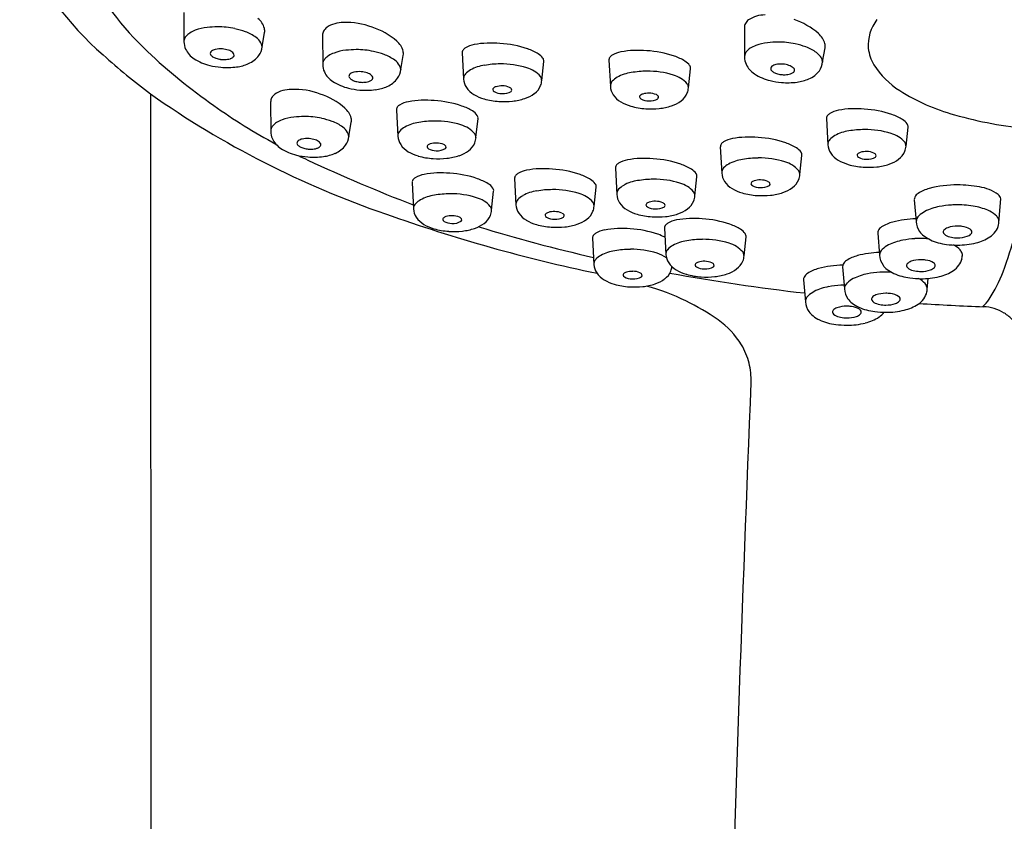
# Model space of a CAD drawing. Units: inches. Extents: x 248.7 to 258.2, y 61.5 to 114.3.
# Drawn here: x 253.2 to 254.9, y 103.7 to 105 of the extents above; entities that cross this region are included whole.
import ezdxf

# ---------------------------------------------------------------- set-up
doc = ezdxf.new("R2010")
doc.units = ezdxf.units.IN
doc.header["$LTSCALE"] = 0.64311
doc.header["$MEASUREMENT"] = 0
doc.layers.get('0').update_dxf_attribs({"color": 255, "linetype": 'CONTINUOUS'})

msp = doc.modelspace()

# ---------------------------------------------------------------- linework, layer by layer
for p, q in [((253.4996, 105.003), (253.4997, 104.9548)), ((253.6284, 104.9465), (253.6325, 104.9698)), ((253.728, 104.9655), (253.7282, 104.9173)), ((254.4226, 104.978), (254.4227, 104.9298)), ((253.8569, 104.909), (253.8609, 104.9323)), ((253.9579, 104.9364), (253.9602, 104.8934)), ((254.5515, 104.9215), (254.5555, 104.9447)), ((254.0889, 104.891), (254.0922, 104.9223)), ((254.1996, 104.9244), (254.2019, 104.8814)), ((254.3305, 104.879), (254.3339, 104.9103)), ((253.4447, 104.8688), (253.4453, 101.0048)), ((253.6424, 104.8554), (253.6425, 104.8072)), ((253.8496, 104.8423), (253.8519, 104.7993)), ((253.7713, 104.7989), (253.7753, 104.8221)), ((253.9806, 104.7969), (253.984, 104.8282)), ((254.5578, 104.8283), (254.5601, 104.7852)), ((254.6888, 104.7829), (254.6922, 104.8142)), ((254.383, 104.7816), (254.3853, 104.7385)), ((254.514, 104.7362), (254.5174, 104.7675)), ((254.2101, 104.7465), (254.2124, 104.7034)), ((253.8754, 104.7226), (253.8776, 104.6795)), ((254.0442, 104.7295), (254.0464, 104.6864)), ((254.3411, 104.7011), (254.3444, 104.7324)), ((254.0063, 104.6772), (254.0097, 104.7085)), ((254.1751, 104.6841), (254.1785, 104.7154)), ((254.7024, 104.6947), (254.7054, 104.6585)), ((254.8419, 104.6573), (254.8449, 104.696)), ((254.2911, 104.6476), (254.2934, 104.6045)), ((254.1725, 104.6311), (254.1748, 104.588)), ((254.422, 104.6022), (254.4254, 104.6335)), ((254.6422, 104.6394), (254.6452, 104.6031)), ((254.7816, 104.6019), (254.7817, 104.6025)), ((254.5844, 104.584), (254.5873, 104.5478)), ((254.5201, 104.5629), (254.523, 104.5266)), ((254.7238, 104.5466), (254.7252, 104.5651))]:
    msp.add_line(p, q)
for centre, radius, start, end in [((253.7248, 105.3441), 0.5452, 204.5925, 228.9442), ((253.7643, 105.2863), 0.4757, 206.1387, 226.9473), ((254.4565, 104.9486), 0.0502, 89.6004, 122.6797), ((253.6021, 104.969), 0.031, 14.5348, 51.2468), ((253.7619, 104.9361), 0.0502, 89.6004, 122.6797), ((253.7673, 104.867), 0.1194, 69.1939, 92.4431), ((254.4363, 104.9782), 0.0137, 151.4836, 181.0093), ((254.442, 104.9752), 0.0201, 128.8179, 151.6317), ((254.4699, 104.8842), 0.1124, 48.3156, 72.125), ((254.6939, 104.9494), 0.0674, 141.7702, 184.5341), ((253.5148, 104.954), 0.0152, 138.1894, 158.0602), ((253.5246, 104.9452), 0.0284, 122.5909, 138.1894), ((253.5338, 104.9308), 0.0455, 109.9196, 122.5909), ((253.5481, 104.8914), 0.0875, 96.7367, 109.9196), ((253.5549, 104.8339), 0.1453, 90.0131, 96.7367), ((253.5549, 104.8422), 0.1371, 77.9823, 90.0131), ((253.5565, 104.8498), 0.1292, 69.9182, 77.9823), ((253.5766, 104.9048), 0.0707, 53.8309, 69.9182), ((253.6156, 104.9725), 0.017, 350.8665, 14.5348), ((253.7417, 104.9657), 0.0137, 151.4836, 181.0093), ((253.7474, 104.9627), 0.0201, 128.8179, 151.6317), ((253.7753, 104.8717), 0.1124, 48.3156, 72.125), ((254.5252, 104.9439), 0.031, 14.5348, 51.2468), ((253.5138, 104.9544), 0.0142, 158.0602, 174.8681), ((253.5288, 104.9549), 0.0291, 180.1712, 205.055), ((253.6012, 104.9385), 0.029, 29.9558, 53.8309), ((253.6146, 104.9462), 0.0135, 7.7698, 29.9558), ((253.6356, 104.9491), 0.00768, 187.7698, 200.1309), ((253.8306, 104.9315), 0.031, 14.5348, 51.2468), ((253.9859, 104.906), 0.0449, 100.6119, 120.5563), ((254.0057, 104.7983), 0.1543, 84.666, 100.4724), ((254.0109, 104.7856), 0.1666, 70.797, 86.852), ((254.4569, 104.9058), 0.0455, 109.9196, 122.5909), ((254.4712, 104.8663), 0.0875, 96.7367, 109.9196), ((254.4779, 104.8089), 0.1453, 90.0131, 96.7367), ((254.4779, 104.8171), 0.1371, 77.9823, 90.0131), ((254.4796, 104.8248), 0.1292, 69.9182, 77.9823), ((254.5387, 104.9474), 0.017, 350.8665, 14.5348), ((253.9745, 105.5916), 0.8961, 227.2979, 233.7576), ((254.147, 105.6958), 1.0363, 226.9473, 234.7338), ((253.5365, 104.9585), 0.0376, 205.055, 237.476), ((253.5466, 104.9355), 0.00367, 162.7805, 208.8458), ((253.5482, 104.935), 0.00537, 125.7552, 162.7805), ((253.5519, 104.9385), 0.00973, 208.8458, 238.9861), ((253.5547, 104.926), 0.0165, 102.1949, 125.7552), ((253.5598, 104.9023), 0.0407, 85.3622, 102.1949), ((253.5596, 104.9003), 0.0427, 71.7808, 85.3622), ((253.5663, 104.9204), 0.0215, 49.6764, 71.7808), ((253.5764, 104.9324), 0.00582, 16.3918, 49.6764), ((253.5782, 104.9329), 0.00402, 326.5121, 16.3918), ((253.5893, 104.9575), 0.0422, 293.0975, 322.9248), ((253.6013, 104.9484), 0.0272, 322.9248, 355.9498), ((253.7531, 104.9077), 0.0284, 122.5909, 138.1894), ((253.7623, 104.8933), 0.0455, 109.9196, 122.5909), ((253.7766, 104.8539), 0.0875, 96.7367, 109.9196), ((253.7834, 104.7964), 0.1453, 90.0131, 96.7367), ((253.7834, 104.8047), 0.1371, 77.9823, 90.0131), ((253.785, 104.8123), 0.1292, 69.9182, 77.9823), ((253.8051, 104.8673), 0.0707, 53.8309, 69.9182), ((253.8441, 104.935), 0.017, 350.8665, 14.5348), ((253.966, 104.9367), 0.00815, 169.4221, 181.9244), ((253.9647, 104.937), 0.00678, 143.5632, 169.4221), ((253.9712, 104.9322), 0.0149, 122.8817, 143.5632), ((254.0346, 104.8535), 0.0948, 59.1536, 70.797), ((254.0706, 104.9139), 0.0244, 34.2442, 59.1536), ((254.2129, 104.9201), 0.0149, 122.8817, 143.5632), ((254.2276, 104.894), 0.0449, 100.6119, 120.5563), ((254.2474, 104.7863), 0.1543, 84.666, 100.4724), ((254.2526, 104.7736), 0.1666, 70.797, 86.852), ((254.4369, 104.9294), 0.0142, 158.0602, 174.8681), ((254.4378, 104.929), 0.0152, 138.1894, 158.0602), ((254.4476, 104.9202), 0.0284, 122.5909, 138.1894), ((254.4997, 104.8798), 0.0707, 53.8309, 69.9182), ((254.5243, 104.9135), 0.029, 29.9558, 53.8309), ((254.6947, 104.9515), 0.0684, 186.2427, 210.4358), ((253.5633, 105.0005), 0.0874, 237.476, 255.9543), ((253.5705, 105.0295), 0.1172, 255.9543, 265.1481), ((253.56, 104.9509), 0.0246, 237.8061, 251.9573), ((253.5652, 104.9669), 0.0414, 251.9573, 262.6758), ((253.5656, 104.9699), 0.0445, 262.6758, 271.3004), ((253.5658, 104.9604), 0.035, 271.3004, 286.4627), ((253.5719, 104.9398), 0.0134, 286.4627, 306.7383), ((253.5759, 104.9344), 0.00674, 306.7383, 326.5121), ((253.5762, 104.9883), 0.0757, 277.7871, 293.0975), ((253.7423, 104.9169), 0.0142, 158.0602, 174.8681), ((253.7572, 104.9174), 0.0291, 180.1712, 205.055), ((253.7432, 104.9165), 0.0152, 138.1894, 158.0602), ((253.8297, 104.901), 0.029, 29.9558, 53.8309), ((253.8431, 104.9087), 0.0135, 7.7698, 29.9558), ((254.0034, 104.851), 0.0655, 97.6851, 119.0283), ((254.0203, 104.7743), 0.1439, 89.9743, 100.2837), ((254.0221, 104.7773), 0.141, 72.6236, 90.6951), ((254.0841, 104.923), 0.00814, 354.8145, 34.2442), ((254.2077, 104.9247), 0.00815, 169.4221, 181.9244), ((254.2064, 104.9249), 0.00678, 143.5632, 169.4221), ((254.2762, 104.8415), 0.0948, 59.1536, 70.797), ((254.3123, 104.9019), 0.0244, 34.2442, 59.1536), ((254.3258, 104.911), 0.00814, 354.8145, 34.2442), ((254.4518, 104.9299), 0.0291, 180.1712, 205.055), ((254.4596, 104.9335), 0.0376, 205.055, 237.476), ((254.4777, 104.901), 0.0165, 102.1949, 125.7552), ((254.4829, 104.8773), 0.0407, 85.3622, 102.1949), ((254.4827, 104.8753), 0.0427, 71.7808, 85.3622), ((254.4893, 104.8954), 0.0215, 49.6764, 71.7808), ((254.5244, 104.9234), 0.0272, 322.9248, 355.9498), ((254.5377, 104.9212), 0.0135, 7.7698, 29.9558), ((254.5587, 104.924), 0.00768, 187.7698, 200.1309), ((254.7493, 104.9881), 0.134, 212.1193, 238.1304), ((253.5705, 105.0297), 0.1174, 265.1481, 277.7871), ((253.765, 104.921), 0.0376, 205.055, 237.476), ((253.7751, 104.898), 0.00367, 162.7805, 208.8458), ((253.7767, 104.8975), 0.00537, 125.7552, 162.7805), ((253.7831, 104.8885), 0.0165, 102.1949, 125.7552), ((253.7883, 104.8648), 0.0407, 85.3622, 102.1949), ((253.7881, 104.8628), 0.0427, 71.7808, 85.3622), ((253.7947, 104.8829), 0.0215, 49.6764, 71.7808), ((253.8049, 104.8949), 0.00582, 16.3918, 49.6764), ((253.8298, 104.9109), 0.0272, 322.9248, 355.9498), ((253.8641, 104.9116), 0.00768, 187.7698, 200.1309), ((253.972, 104.8937), 0.0119, 137.4426, 169.1094), ((253.9876, 104.8795), 0.0329, 119.0283, 137.4426), ((254.0526, 104.8685), 0.0448, 40.4414, 74.9969), ((254.245, 104.839), 0.0655, 97.6851, 119.0283), ((254.262, 104.7623), 0.1439, 89.9743, 100.2837), ((254.2637, 104.7653), 0.141, 72.6236, 90.6951), ((254.2942, 104.8565), 0.0448, 40.4414, 74.9969), ((254.4863, 104.9755), 0.0874, 237.476, 255.9543), ((254.4696, 104.9105), 0.00367, 162.7805, 208.8458), ((254.4712, 104.91), 0.00537, 125.7552, 162.7805), ((254.4749, 104.9134), 0.00973, 208.8458, 238.9861), ((254.483, 104.9259), 0.0246, 237.8061, 251.9573), ((254.4882, 104.9418), 0.0414, 251.9573, 262.6758), ((254.4886, 104.9449), 0.0445, 262.6758, 271.3004), ((254.4888, 104.9354), 0.035, 271.3004, 286.4627), ((254.4949, 104.9148), 0.0134, 286.4627, 306.7383), ((254.4989, 104.9094), 0.00674, 306.7383, 326.5121), ((254.4995, 104.9074), 0.00582, 16.3918, 49.6764), ((254.5012, 104.9079), 0.00402, 326.5121, 16.3918), ((254.5124, 104.9324), 0.0422, 293.0975, 322.9248), ((253.7918, 104.963), 0.0874, 237.476, 255.9543), ((253.7804, 104.9009), 0.00973, 208.8458, 238.9861), ((253.7885, 104.9134), 0.0246, 237.8061, 251.9573), ((253.7936, 104.9294), 0.0414, 251.9573, 262.6758), ((253.794, 104.9324), 0.0445, 262.6758, 271.3004), ((253.7943, 104.9229), 0.035, 271.3004, 286.4627), ((253.8004, 104.9023), 0.0134, 286.4627, 306.7383), ((253.8044, 104.8969), 0.00674, 306.7383, 326.5121), ((253.8066, 104.8954), 0.00402, 326.5121, 16.3918), ((253.8178, 104.92), 0.0422, 293.0975, 322.9248), ((253.9728, 104.8936), 0.0127, 169.1094, 178.504), ((253.9878, 104.8948), 0.0276, 183.042, 213.798), ((254.0757, 104.8903), 0.0132, 13.3231, 33.5612), ((254.061, 104.893), 0.028, 337.9229, 355.8517), ((254.0762, 104.8907), 0.0126, 359.1091, 12.1443), ((254.2145, 104.8816), 0.0127, 169.1094, 178.504), ((254.2137, 104.8817), 0.0119, 137.4426, 169.1094), ((254.2292, 104.8675), 0.0329, 119.0283, 137.4426), ((254.3173, 104.8783), 0.0132, 13.3231, 33.5612), ((254.4936, 105.0044), 0.1172, 255.9543, 265.1481), ((254.4936, 105.0046), 0.1174, 265.1481, 277.7871), ((254.4992, 104.9633), 0.0757, 277.7871, 293.0975), ((254.3339, 106.1331), 1.5457, 234.8821, 251.0365), ((253.6618, 104.8526), 0.0201, 128.8179, 151.6317), ((253.6763, 104.826), 0.0502, 89.6004, 122.6797), ((253.6817, 104.7569), 0.1194, 69.1939, 92.4431), ((253.6897, 104.7616), 0.1124, 48.3156, 72.125), ((253.799, 104.992), 0.1172, 255.9543, 265.1481), ((253.799, 104.9922), 0.1174, 265.1481, 277.7871), ((253.8047, 104.9508), 0.0757, 277.7871, 293.0975), ((253.9963, 104.9005), 0.0379, 213.798, 239.7816), ((254.0143, 104.9315), 0.0737, 239.7816, 253.8292), ((254.0111, 104.8761), 0.00283, 138.5335, 184.1671), ((254.0129, 104.8768), 0.00466, 191.8981, 240.8004), ((254.0163, 104.871), 0.0101, 105.4116, 136.1822), ((254.0235, 104.8963), 0.0269, 241.2374, 269.8518), ((254.0229, 104.8498), 0.0322, 87.9728, 106.7291), ((254.0254, 104.8951), 0.0257, 265.5882, 300.9461), ((254.024, 104.8516), 0.0305, 66.7694, 89.8897), ((254.0322, 104.8715), 0.00895, 36.9157, 65.0175), ((254.0368, 104.8754), 0.00292, 307.4544, 30.4074), ((254.0428, 104.9153), 0.057, 288.5184, 306.4564), ((254.0586, 104.894), 0.0306, 306.4564, 337.9229), ((254.2295, 104.8828), 0.0276, 183.042, 213.798), ((254.238, 104.8885), 0.0379, 213.798, 239.7816), ((254.258, 104.8589), 0.0101, 105.4116, 136.1822), ((254.2646, 104.8378), 0.0322, 87.9728, 106.7291), ((254.2656, 104.8396), 0.0305, 66.7694, 89.8897), ((254.2739, 104.8595), 0.00895, 36.9157, 65.0175), ((254.3002, 104.882), 0.0306, 306.4564, 337.9229), ((254.3026, 104.881), 0.028, 337.9229, 355.8517), ((254.3179, 104.8787), 0.0126, 359.1091, 12.1443), ((254.8603, 105.1637), 0.3418, 237.8639, 254.4237), ((253.6561, 104.8556), 0.0137, 151.4836, 181.0093), ((253.8629, 104.8381), 0.0149, 122.8817, 143.5632), ((253.8777, 104.8119), 0.0449, 100.6119, 120.5563), ((253.8975, 104.7042), 0.1543, 84.666, 100.4724), ((253.9027, 104.6915), 0.1666, 70.797, 86.852), ((254.0248, 104.9675), 0.1112, 253.8292, 266.7105), ((254.0267, 105.0001), 0.1439, 266.7105, 275.6068), ((254.0317, 104.9485), 0.092, 275.6068, 288.5184), ((254.256, 104.9195), 0.0737, 239.7816, 253.8292), ((254.2528, 104.8641), 0.00283, 138.5335, 184.1671), ((254.2545, 104.8648), 0.00466, 191.8981, 240.8004), ((254.2652, 104.8843), 0.0269, 241.2374, 269.8518), ((254.2671, 104.883), 0.0257, 265.5882, 300.9461), ((254.2785, 104.8634), 0.00292, 307.4544, 30.4074), ((254.2845, 104.9033), 0.057, 288.5184, 306.4564), ((254.1239, 105.6631), 0.9962, 234.7338, 241.6521), ((253.745, 104.8213), 0.031, 14.5348, 51.2468), ((253.8578, 104.8426), 0.00815, 169.4221, 181.9244), ((253.8564, 104.8429), 0.00678, 143.5632, 169.4221), ((253.9263, 104.7594), 0.0948, 59.1536, 70.797), ((253.9624, 104.8198), 0.0244, 34.2442, 59.1536), ((254.2665, 104.9555), 0.1112, 253.8292, 266.7105), ((254.2683, 104.9881), 0.1439, 266.7105, 275.6068), ((254.2734, 104.9365), 0.092, 275.6068, 288.5184), ((254.5712, 104.824), 0.0149, 122.8817, 143.5632), ((254.5859, 104.7979), 0.0449, 100.6119, 120.5563), ((254.6057, 104.6902), 0.1543, 84.666, 100.4724), ((254.6109, 104.6775), 0.1666, 70.797, 86.852), ((254.6345, 104.7453), 0.0948, 59.1536, 70.797), ((254.9447, 105.4488), 0.6391, 254.0021, 265.3304), ((253.6674, 104.7976), 0.0284, 122.5909, 138.1894), ((253.6767, 104.7832), 0.0455, 109.9196, 122.5909), ((253.691, 104.7437), 0.0875, 96.7367, 109.9196), ((253.6977, 104.6863), 0.1453, 90.0131, 96.7367), ((253.6977, 104.6946), 0.1371, 77.9823, 90.0131), ((253.6994, 104.7022), 0.1292, 69.9182, 77.9823), ((253.7195, 104.7572), 0.0707, 53.8309, 69.9182), ((253.7585, 104.8248), 0.017, 350.8665, 14.5348), ((253.8951, 104.7569), 0.0655, 97.6851, 119.0283), ((253.912, 104.6802), 0.1439, 89.9743, 100.2837), ((253.9138, 104.6832), 0.141, 72.6236, 90.6951), ((253.9758, 104.8289), 0.00814, 354.8145, 34.2442), ((254.566, 104.8286), 0.00815, 169.4221, 181.9244), ((254.5646, 104.8288), 0.00678, 143.5632, 169.4221), ((254.6706, 104.8058), 0.0244, 34.2442, 59.1536), ((254.6841, 104.8149), 0.00814, 354.8145, 34.2442), ((253.6567, 104.8068), 0.0142, 158.0602, 174.8681), ((253.6716, 104.8073), 0.0291, 180.1712, 205.055), ((253.6576, 104.8064), 0.0152, 138.1894, 158.0602), ((253.7441, 104.7909), 0.029, 29.9558, 53.8309), ((253.7575, 104.7986), 0.0135, 7.7698, 29.9558), ((253.8646, 104.7995), 0.0127, 169.1094, 178.504), ((253.8638, 104.7996), 0.0119, 137.4426, 169.1094), ((253.8793, 104.7854), 0.0329, 119.0283, 137.4426), ((253.9443, 104.7744), 0.0448, 40.4414, 74.9969), ((253.9674, 104.7962), 0.0132, 13.3231, 33.5612), ((254.6033, 104.7429), 0.0655, 97.6851, 119.0283), ((254.6202, 104.6662), 0.1439, 89.9743, 100.2837), ((254.622, 104.6692), 0.141, 72.6236, 90.6951), ((254.6525, 104.7604), 0.0448, 40.4414, 74.9969), ((253.6794, 104.8109), 0.0376, 205.055, 237.476), ((253.6894, 104.7879), 0.00367, 162.7805, 208.8458), ((253.691, 104.7874), 0.00537, 125.7552, 162.7805), ((253.6947, 104.7908), 0.00973, 208.8458, 238.9861), ((253.6975, 104.7784), 0.0165, 102.1949, 125.7552), ((253.7027, 104.7547), 0.0407, 85.3622, 102.1949), ((253.7025, 104.7527), 0.0427, 71.7808, 85.3622), ((253.7091, 104.7728), 0.0215, 49.6764, 71.7808), ((253.7193, 104.7848), 0.00582, 16.3918, 49.6764), ((253.721, 104.7853), 0.00402, 326.5121, 16.3918), ((253.7442, 104.8008), 0.0272, 322.9248, 355.9498), ((253.7785, 104.8015), 0.00768, 187.7698, 200.1309), ((253.8795, 104.8007), 0.0276, 183.042, 213.798), ((253.908, 104.7769), 0.0101, 105.4116, 136.1822), ((253.9146, 104.7557), 0.0322, 87.9728, 106.7291), ((253.9157, 104.7575), 0.0305, 66.7694, 89.8897), ((253.9503, 104.7999), 0.0306, 306.4564, 337.9229), ((253.9527, 104.7989), 0.028, 337.9229, 355.8517), ((253.968, 104.7966), 0.0126, 359.1091, 12.1443), ((254.3898, 104.7821), 0.00678, 143.5632, 169.4221), ((254.3963, 104.7773), 0.0149, 122.8817, 143.5632), ((254.4111, 104.7511), 0.0449, 100.6119, 120.5563), ((254.4309, 104.6435), 0.1543, 84.666, 100.4724), ((254.4361, 104.6308), 0.1666, 70.797, 86.852), ((254.4597, 104.6986), 0.0948, 59.1536, 70.797), ((254.5728, 104.7855), 0.0127, 169.1094, 178.504), ((254.572, 104.7856), 0.0119, 137.4426, 169.1094), ((254.5875, 104.7714), 0.0329, 119.0283, 137.4426), ((254.6756, 104.7822), 0.0132, 13.3231, 33.5612), ((253.7061, 104.8529), 0.0874, 237.476, 255.9543), ((253.7028, 104.8033), 0.0246, 237.8061, 251.9573), ((253.708, 104.8192), 0.0414, 251.9573, 262.6758), ((253.7084, 104.8223), 0.0445, 262.6758, 271.3004), ((253.7086, 104.8128), 0.035, 271.3004, 286.4627), ((253.7147, 104.7922), 0.0134, 286.4627, 306.7383), ((253.7187, 104.7868), 0.00674, 306.7383, 326.5121), ((253.719, 104.8407), 0.0757, 277.7871, 293.0975), ((253.7322, 104.8098), 0.0422, 293.0975, 322.9248), ((253.8881, 104.8064), 0.0379, 213.798, 239.7816), ((253.9061, 104.8374), 0.0737, 239.7816, 253.8292), ((253.9029, 104.782), 0.00283, 138.5335, 184.1671), ((253.9046, 104.7827), 0.00466, 191.8981, 240.8004), ((253.9152, 104.8022), 0.0269, 241.2374, 269.8518), ((253.9171, 104.801), 0.0257, 265.5882, 300.9461), ((253.9239, 104.7774), 0.00895, 36.9157, 65.0175), ((253.9286, 104.7813), 0.00292, 307.4544, 30.4074), ((253.9346, 104.8212), 0.057, 288.5184, 306.4564), ((254.3912, 104.7818), 0.00815, 169.4221, 181.9244), ((254.4958, 104.759), 0.0244, 34.2442, 59.1536), ((254.5092, 104.7682), 0.00814, 354.8145, 34.2442), ((254.5877, 104.7867), 0.0276, 183.042, 213.798), ((254.5963, 104.7924), 0.0379, 213.798, 239.7816), ((254.6111, 104.768), 0.00283, 138.5335, 184.1671), ((254.6162, 104.7628), 0.0101, 105.4116, 136.1822), ((254.6228, 104.7417), 0.0322, 87.9728, 106.7291), ((254.6239, 104.7435), 0.0305, 66.7694, 89.8897), ((254.6322, 104.7633), 0.00895, 36.9157, 65.0175), ((254.6585, 104.7859), 0.0306, 306.4564, 337.9229), ((254.6609, 104.7849), 0.028, 337.9229, 355.8517), ((254.6762, 104.7826), 0.0126, 359.1091, 12.1443), ((253.7134, 104.8818), 0.1172, 255.9543, 265.1481), ((254.1239, 105.6631), 0.9962, 244.0463, 245.0517), ((253.7134, 104.882), 0.1174, 265.1481, 277.7871), ((254.865, 107.2562), 2.7533, 245.0517, 248.9774), ((253.9165, 104.8734), 0.1112, 253.8292, 266.7105), ((253.9184, 104.906), 0.1439, 266.7105, 275.6068), ((253.9235, 104.8544), 0.092, 275.6068, 288.5184), ((254.2234, 104.7422), 0.0149, 122.8817, 143.5632), ((254.2382, 104.7161), 0.0449, 100.6119, 120.5563), ((254.258, 104.6084), 0.1543, 84.666, 100.4724), ((254.2632, 104.5957), 0.1666, 70.797, 86.852), ((254.4127, 104.7246), 0.0329, 119.0283, 137.4426), ((254.4285, 104.6961), 0.0655, 97.6851, 119.0283), ((254.4454, 104.6194), 0.1439, 89.9743, 100.2837), ((254.4472, 104.6224), 0.141, 72.6236, 90.6951), ((254.4777, 104.7136), 0.0448, 40.4414, 74.9969), ((254.6143, 104.8234), 0.0737, 239.7816, 253.8292), ((254.6128, 104.7687), 0.00466, 191.8981, 240.8004), ((254.6235, 104.7882), 0.0269, 241.2374, 269.8518), ((254.6254, 104.7869), 0.0257, 265.5882, 300.9461), ((254.6368, 104.7672), 0.00292, 307.4544, 30.4074), ((254.6428, 104.8072), 0.057, 288.5184, 306.4564), ((253.9232, 104.5845), 0.1543, 84.666, 100.4724), ((253.9284, 104.5718), 0.1666, 70.797, 86.852), ((254.0575, 104.7252), 0.0149, 122.8817, 143.5632), ((254.0722, 104.699), 0.0449, 100.6119, 120.5563), ((254.092, 104.5914), 0.1543, 84.666, 100.4724), ((254.0972, 104.5787), 0.1666, 70.797, 86.852), ((254.2183, 104.7468), 0.00815, 169.4221, 181.9244), ((254.2169, 104.747), 0.00678, 143.5632, 169.4221), ((254.2868, 104.6635), 0.0948, 59.1536, 70.797), ((254.3229, 104.724), 0.0244, 34.2442, 59.1536), ((254.3363, 104.7331), 0.00814, 354.8145, 34.2442), ((254.398, 104.7387), 0.0127, 169.1094, 178.504), ((254.4129, 104.74), 0.0276, 183.042, 213.798), ((254.3972, 104.7389), 0.0119, 137.4426, 169.1094), ((254.5008, 104.7354), 0.0132, 13.3231, 33.5612), ((254.5014, 104.7358), 0.0126, 359.1091, 12.1443), ((254.6247, 104.8594), 0.1112, 253.8292, 266.7105), ((254.6266, 104.892), 0.1439, 266.7105, 275.6068), ((254.6317, 104.8403), 0.092, 275.6068, 288.5184), ((253.8835, 104.7228), 0.00815, 169.4221, 181.9244), ((253.8822, 104.7231), 0.00678, 143.5632, 169.4221), ((253.8887, 104.7183), 0.0149, 122.8817, 143.5632), ((253.9034, 104.6921), 0.0449, 100.6119, 120.5563), ((253.952, 104.6396), 0.0948, 59.1536, 70.797), ((253.9881, 104.7), 0.0244, 34.2442, 59.1536), ((254.0523, 104.7297), 0.00815, 169.4221, 181.9244), ((254.051, 104.73), 0.00678, 143.5632, 169.4221), ((254.1208, 104.6465), 0.0948, 59.1536, 70.797), ((254.1569, 104.7069), 0.0244, 34.2442, 59.1536), ((254.2556, 104.6611), 0.0655, 97.6851, 119.0283), ((254.2725, 104.5844), 0.1439, 89.9743, 100.2837), ((254.2743, 104.5874), 0.141, 72.6236, 90.6951), ((254.3048, 104.6786), 0.0448, 40.4414, 74.9969), ((254.4215, 104.7457), 0.0379, 213.798, 239.7816), ((254.4363, 104.7212), 0.00283, 138.5335, 184.1671), ((254.438, 104.722), 0.00466, 191.8981, 240.8004), ((254.4414, 104.7161), 0.0101, 105.4116, 136.1822), ((254.448, 104.695), 0.0322, 87.9728, 106.7291), ((254.4491, 104.6967), 0.0305, 66.7694, 89.8897), ((254.4573, 104.7166), 0.00895, 36.9157, 65.0175), ((254.462, 104.7205), 0.00292, 307.4544, 30.4074), ((254.4837, 104.7392), 0.0306, 306.4564, 337.9229), ((254.4861, 104.7382), 0.028, 337.9229, 355.8517), ((254.0016, 104.7092), 0.00814, 354.8145, 34.2442), ((254.0896, 104.6441), 0.0655, 97.6851, 119.0283), ((254.1065, 104.5673), 0.1439, 89.9743, 100.2837), ((254.1083, 104.5703), 0.141, 72.6236, 90.6951), ((254.1388, 104.6615), 0.0448, 40.4414, 74.9969), ((254.1704, 104.7161), 0.00814, 354.8145, 34.2442), ((254.2251, 104.7036), 0.0127, 169.1094, 178.504), ((254.2242, 104.7038), 0.0119, 137.4426, 169.1094), ((254.2398, 104.6895), 0.0329, 119.0283, 137.4426), ((254.3279, 104.7004), 0.0132, 13.3231, 33.5612), ((254.4395, 104.7766), 0.0737, 239.7816, 253.8292), ((254.4499, 104.8126), 0.1112, 253.8292, 266.7105), ((254.4486, 104.7415), 0.0269, 241.2374, 269.8518), ((254.4506, 104.7402), 0.0257, 265.5882, 300.9461), ((254.4569, 104.7936), 0.092, 275.6068, 288.5184), ((254.468, 104.7604), 0.057, 288.5184, 306.4564), ((254.7184, 104.6908), 0.0172, 123.5299, 151.7345), ((254.7424, 104.6534), 0.0616, 104.2819, 122.9851), ((254.7718, 104.541), 0.1779, 89.4086, 104.517), ((254.7745, 104.5252), 0.1937, 79.4978, 90.2438), ((254.7999, 104.6458), 0.0705, 54.6051, 81.9627), ((253.905, 104.6656), 0.0329, 119.0283, 137.4426), ((253.9208, 104.6371), 0.0655, 97.6851, 119.0283), ((253.9377, 104.5604), 0.1439, 89.9743, 100.2837), ((253.9395, 104.5634), 0.141, 72.6236, 90.6951), ((253.97, 104.6546), 0.0448, 40.4414, 74.9969), ((254.0591, 104.6866), 0.0127, 169.1094, 178.504), ((254.0583, 104.6868), 0.0119, 137.4426, 169.1094), ((254.0738, 104.6725), 0.0329, 119.0283, 137.4426), ((254.1619, 104.6833), 0.0132, 13.3231, 33.5612), ((254.24, 104.7049), 0.0276, 183.042, 213.798), ((254.2485, 104.7106), 0.0379, 213.798, 239.7816), ((254.2685, 104.681), 0.0101, 105.4116, 136.1822), ((254.2751, 104.6599), 0.0322, 87.9728, 106.7291), ((254.2762, 104.6616), 0.0305, 66.7694, 89.8897), ((254.2844, 104.6815), 0.00895, 36.9157, 65.0175), ((254.3108, 104.7041), 0.0306, 306.4564, 337.9229), ((254.3132, 104.7031), 0.028, 337.9229, 355.8517), ((254.3285, 104.7007), 0.0126, 359.1091, 12.1443), ((254.4518, 104.8452), 0.1439, 266.7105, 275.6068), ((254.7107, 104.6953), 0.00827, 153.9349, 184.0969), ((254.8328, 104.6939), 0.0123, 10.0442, 49.6238), ((253.8903, 104.6797), 0.0127, 169.1094, 178.504), ((253.9052, 104.681), 0.0276, 183.042, 213.798), ((253.8895, 104.6799), 0.0119, 137.4426, 169.1094), ((253.9931, 104.6764), 0.0132, 13.3231, 33.5612), ((253.9784, 104.6792), 0.028, 337.9229, 355.8517), ((253.9937, 104.6768), 0.0126, 359.1091, 12.1443), ((254.074, 104.6879), 0.0276, 183.042, 213.798), ((254.0826, 104.6936), 0.0379, 213.798, 239.7816), ((254.1025, 104.664), 0.0101, 105.4116, 136.1822), ((254.1091, 104.6429), 0.0322, 87.9728, 106.7291), ((254.1102, 104.6446), 0.0305, 66.7694, 89.8897), ((254.1185, 104.6645), 0.00895, 36.9157, 65.0175), ((254.1448, 104.6871), 0.0306, 306.4564, 337.9229), ((254.1472, 104.6861), 0.028, 337.9229, 355.8517), ((254.1625, 104.6837), 0.0126, 359.1091, 12.1443), ((254.2666, 104.7415), 0.0737, 239.7816, 253.8292), ((254.2633, 104.6861), 0.00283, 138.5335, 184.1671), ((254.2651, 104.6869), 0.00466, 191.8981, 240.8004), ((254.2757, 104.7064), 0.0269, 241.2374, 269.8518), ((254.2776, 104.7051), 0.0257, 265.5882, 300.9461), ((254.2891, 104.6854), 0.00292, 307.4544, 30.4074), ((254.2951, 104.7254), 0.057, 288.5184, 306.4564), ((254.7459, 104.6288), 0.0533, 119.0022, 132.3937), ((254.7602, 104.5933), 0.0915, 100.4898, 116.0763), ((254.7723, 104.5379), 0.1482, 93.328, 101.1586), ((254.7736, 104.5203), 0.1658, 89.9946, 93.4514), ((254.774, 104.5299), 0.1562, 79.3696, 90.134), ((254.7843, 104.5848), 0.1004, 65.0946, 79.3696), ((254.8113, 104.6429), 0.0363, 42.1434, 65.0946), ((254.7256, 107.1837), 2.6667, 250.4129, 258.1918), ((253.9138, 104.6867), 0.0379, 213.798, 239.7816), ((253.9286, 104.6622), 0.00283, 138.5335, 184.1671), ((253.9303, 104.663), 0.00466, 191.8981, 240.8004), ((253.9337, 104.6571), 0.0101, 105.4116, 136.1822), ((253.941, 104.6825), 0.0269, 241.2374, 269.8518), ((253.9403, 104.636), 0.0322, 87.9728, 106.7291), ((253.9429, 104.6812), 0.0257, 265.5882, 300.9461), ((253.9414, 104.6377), 0.0305, 66.7694, 89.8897), ((253.9497, 104.6576), 0.00895, 36.9157, 65.0175), ((253.9543, 104.6615), 0.00292, 307.4544, 30.4074), ((253.976, 104.6802), 0.0306, 306.4564, 337.9229), ((254.1006, 104.7245), 0.0737, 239.7816, 253.8292), ((254.0974, 104.6691), 0.00283, 138.5335, 184.1671), ((254.0991, 104.6699), 0.00466, 191.8981, 240.8004), ((254.1098, 104.6894), 0.0269, 241.2374, 269.8518), ((254.1117, 104.6881), 0.0257, 265.5882, 300.9461), ((254.1231, 104.6684), 0.00292, 307.4544, 30.4074), ((254.1291, 104.7083), 0.057, 288.5184, 306.4564), ((254.277, 104.7776), 0.1112, 253.8292, 266.7105), ((254.2789, 104.8101), 0.1439, 266.7105, 275.6068), ((254.2839, 104.7585), 0.092, 275.6068, 288.5184), ((254.3191, 104.6171), 0.0449, 100.6119, 120.5563), ((254.3389, 104.5095), 0.1543, 84.666, 100.4724), ((254.3441, 104.4968), 0.1666, 70.797, 86.852), ((254.6822, 104.5981), 0.0616, 104.2819, 122.9851), ((254.7116, 104.4856), 0.1779, 92.1242, 104.517), ((254.7194, 104.6579), 0.014, 132.3937, 177.5678), ((254.7389, 104.6612), 0.0336, 184.679, 214.3591), ((254.8274, 104.6574), 0.0146, 15.6797, 42.1434), ((254.7972, 104.662), 0.0449, 348.9336, 353.9425), ((254.8297, 104.6581), 0.0122, 358.6984, 15.6797), ((253.9318, 104.7176), 0.0737, 239.7816, 253.8292), ((253.9422, 104.7536), 0.1112, 253.8292, 266.7105), ((253.9441, 104.7862), 0.1439, 266.7105, 275.6068), ((253.9492, 104.7346), 0.092, 275.6068, 288.5184), ((253.9603, 104.7014), 0.057, 288.5184, 306.4564), ((254.7362, 107.0916), 2.5545, 252.8995, 257.2898), ((254.111, 104.7605), 0.1112, 253.8292, 266.7105), ((254.1129, 104.7931), 0.1439, 266.7105, 275.6068), ((254.118, 104.7415), 0.092, 275.6068, 288.5184), ((254.2006, 104.6007), 0.0449, 100.6119, 120.5563), ((254.2203, 104.493), 0.1543, 84.666, 100.4724), ((254.2255, 104.4803), 0.1666, 70.797, 86.852), ((254.2992, 104.6478), 0.00815, 169.4221, 181.9244), ((254.2979, 104.6481), 0.00678, 143.5632, 169.4221), ((254.3044, 104.6433), 0.0149, 122.8817, 143.5632), ((254.3677, 104.5646), 0.0948, 59.1536, 70.797), ((254.4038, 104.625), 0.0244, 34.2442, 59.1536), ((254.6504, 104.64), 0.00827, 153.9349, 184.0969), ((254.6581, 104.6355), 0.0172, 123.5299, 151.7345), ((254.7354, 104.6588), 0.0293, 214.3591, 233.7336), ((254.7543, 104.6416), 0.00425, 138.2258, 205.8384), ((254.7618, 104.6475), 0.0137, 214.3259, 255.2634), ((254.762, 104.6347), 0.0146, 108.2203, 138.2258), ((254.7739, 104.5986), 0.0526, 90.2454, 108.2203), ((254.7739, 104.5981), 0.0531, 81.9614, 90.2454), ((254.7783, 104.6209), 0.0299, 57.1959, 84.2703), ((254.7917, 104.6412), 0.0056, 17.0849, 59.5047), ((254.7927, 104.6415), 0.00458, 313.3697, 17.0849), ((254.8084, 104.6618), 0.034, 303.2544, 345.6903), ((254.1806, 104.6314), 0.00815, 169.4221, 181.9244), ((254.1793, 104.6316), 0.00678, 143.5632, 169.4221), ((254.1858, 104.6268), 0.0149, 122.8817, 143.5632), ((254.2492, 104.5481), 0.0948, 63.2386, 70.797), ((254.3365, 104.5621), 0.0655, 97.6851, 119.0283), ((254.3535, 104.4854), 0.1439, 89.9743, 100.2837), ((254.3552, 104.4884), 0.141, 72.6236, 90.6951), ((254.4173, 104.6342), 0.00814, 354.8145, 34.2442), ((254.7, 104.538), 0.0915, 100.4898, 116.0763), ((254.712, 104.4825), 0.1482, 93.328, 101.1586), ((254.7134, 104.465), 0.1658, 89.9946, 93.4514), ((254.7138, 104.4745), 0.1562, 85.7089, 90.134), ((254.7619, 104.695), 0.0742, 233.7336, 243.6457), ((254.7671, 104.7151), 0.0947, 246.2155, 262.9568), ((254.7721, 104.6759), 0.0439, 251.5953, 265.748), ((254.7736, 104.6889), 0.057, 265.2221, 270.0138), ((254.7745, 104.6783), 0.0464, 268.9943, 288.8484), ((254.7743, 104.7459), 0.126, 269.7246, 283.6904), ((254.7838, 104.6509), 0.0175, 288.8484, 313.3697), ((254.7881, 104.6921), 0.0705, 283.0919, 303.507), ((254.2927, 104.7845), 0.5939, 339.4593, 345.7706), ((254.218, 104.5457), 0.0655, 97.6851, 119.0283), ((254.2349, 104.469), 0.1439, 89.9743, 100.2837), ((254.2367, 104.472), 0.141, 72.6236, 90.6951), ((254.3052, 104.6049), 0.0119, 137.4426, 169.1094), ((254.3207, 104.5906), 0.0329, 119.0283, 137.4426), ((254.3857, 104.5796), 0.0448, 40.4414, 74.9969), ((254.4088, 104.6014), 0.0132, 13.3231, 33.5612), ((254.6537, 104.4303), 0.1779, 92.8956, 104.517), ((254.6591, 104.6025), 0.014, 132.3937, 177.5678), ((254.6857, 104.5735), 0.0533, 119.0022, 132.3937), ((254.7736, 104.7546), 0.1347, 262.3126, 270.0414), ((254.7511, 104.5875), 0.0363, 42.1434, 63.7381), ((254.7671, 104.6021), 0.0146, 15.6797, 42.1434), ((254.1866, 104.5884), 0.0119, 137.4426, 169.1094), ((254.2022, 104.5742), 0.0329, 119.0283, 137.4426), ((254.2672, 104.5632), 0.0448, 52.8689, 74.9969), ((254.306, 104.6047), 0.0127, 169.1094, 178.504), ((254.321, 104.606), 0.0276, 183.042, 213.798), ((254.3495, 104.5821), 0.0101, 105.4116, 136.1822), ((254.3561, 104.561), 0.0322, 87.9728, 106.7291), ((254.3571, 104.5627), 0.0305, 66.7694, 89.8897), ((254.3917, 104.6052), 0.0306, 306.4564, 337.9229), ((254.3942, 104.6042), 0.028, 337.9229, 355.8517), ((254.4094, 104.6018), 0.0126, 359.1091, 12.1443), ((254.6003, 104.5801), 0.0172, 123.5299, 151.7345), ((254.6244, 104.5428), 0.0616, 104.2819, 122.9851), ((254.6787, 104.6059), 0.0336, 184.679, 214.3591), ((254.7018, 104.5793), 0.0146, 108.2203, 138.2258), ((254.7136, 104.5432), 0.0526, 90.2454, 108.2203), ((254.7136, 104.5427), 0.0531, 81.9614, 90.2454), ((254.7181, 104.5655), 0.0299, 57.1959, 84.2703), ((254.7481, 104.6064), 0.034, 303.2544, 345.6903), ((254.7369, 104.6067), 0.0449, 348.9336, 353.9425), ((254.7695, 104.6027), 0.0122, 358.6984, 15.6797), ((254.1875, 104.5883), 0.0127, 169.1094, 178.504), ((254.2024, 104.5895), 0.0276, 183.042, 213.798), ((254.2309, 104.5656), 0.0101, 105.4116, 136.1822), ((254.2375, 104.5445), 0.0322, 87.9728, 106.7291), ((254.2386, 104.5463), 0.0305, 66.7694, 89.8897), ((254.2732, 104.5887), 0.0306, 306.4564, 337.9229), ((254.3295, 104.6117), 0.0379, 213.798, 239.7816), ((254.2756, 104.5877), 0.028, 337.9229, 352.8882), ((254.3475, 104.6426), 0.0737, 239.7816, 253.8292), ((254.3443, 104.5872), 0.00283, 138.5335, 184.1671), ((254.346, 104.588), 0.00466, 191.8981, 240.8004), ((254.3567, 104.6075), 0.0269, 241.2374, 269.8518), ((254.3586, 104.6062), 0.0257, 265.5882, 300.9461), ((254.3654, 104.5826), 0.00895, 36.9157, 65.0175), ((254.37, 104.5865), 0.00292, 307.4544, 30.4074), ((254.376, 104.6264), 0.057, 288.5184, 306.4564), ((254.5601, 104.5216), 0.0616, 104.2819, 122.9851), ((254.5895, 104.4091), 0.1779, 91.5534, 104.517), ((254.5926, 104.5846), 0.00827, 153.9349, 184.0969), ((254.6542, 104.4272), 0.1482, 93.328, 101.1586), ((254.6556, 104.4096), 0.1658, 89.9946, 93.4514), ((254.6751, 104.6034), 0.0293, 214.3591, 233.7336), ((254.656, 104.4192), 0.1562, 86.7271, 90.134), ((254.7017, 104.6396), 0.0742, 233.7336, 243.6457), ((254.694, 104.5862), 0.00425, 138.2258, 205.8384), ((254.7015, 104.5921), 0.0137, 214.3259, 255.2634), ((254.7119, 104.6205), 0.0439, 251.5953, 265.748), ((254.7134, 104.6335), 0.057, 265.2221, 270.0138), ((254.7142, 104.6229), 0.0464, 268.9943, 288.8484), ((254.7236, 104.5956), 0.0175, 288.8484, 313.3697), ((254.7315, 104.5859), 0.0056, 17.0849, 59.5047), ((254.7324, 104.5862), 0.00458, 313.3697, 17.0849), ((254.7279, 104.6368), 0.0705, 283.0919, 303.507), ((254.6366, 104.6556), 0.2266, 326.584, 339.4593), ((254.2109, 104.5952), 0.0379, 213.798, 239.7816), ((254.229, 104.6262), 0.0737, 239.7816, 253.8292), ((254.2257, 104.5708), 0.00283, 138.5335, 184.1671), ((254.2275, 104.5715), 0.00466, 191.8981, 240.8004), ((254.2381, 104.591), 0.0269, 241.2374, 269.8518), ((254.24, 104.5897), 0.0257, 265.5882, 300.9461), ((254.2468, 104.5661), 0.00895, 36.9157, 65.0175), ((254.2514, 104.57), 0.00292, 307.4544, 30.4074), ((254.2574, 104.61), 0.057, 288.5184, 306.4564), ((254.865, 107.6215), 3.0995, 259.4959, 263.6444), ((254.358, 104.6786), 0.1112, 253.8292, 266.7105), ((254.3598, 104.7112), 0.1439, 266.7105, 275.6068), ((254.3649, 104.6596), 0.092, 275.6068, 288.5184), ((254.5283, 104.5634), 0.00827, 153.9349, 184.0969), ((254.536, 104.5589), 0.0172, 123.5299, 151.7345), ((254.6278, 104.5181), 0.0533, 119.0022, 132.3937), ((254.6422, 104.4826), 0.0915, 100.4898, 116.0763), ((254.7069, 104.6598), 0.0947, 246.2155, 262.9568), ((254.7133, 104.6993), 0.1347, 262.3126, 270.0414), ((254.6932, 104.5322), 0.0363, 42.1434, 63.2863), ((254.714, 104.6905), 0.126, 269.7246, 283.6904), ((254.2394, 104.6622), 0.1112, 253.8292, 266.7105), ((254.2413, 104.6948), 0.1439, 266.7105, 275.6068), ((254.2463, 104.6431), 0.092, 275.6068, 288.5184), ((254.1632, 104.1935), 0.3721, 63.9821, 74.6757), ((254.5636, 104.497), 0.0533, 119.0022, 132.3937), ((254.5779, 104.4615), 0.0915, 100.4898, 116.0763), ((254.5899, 104.406), 0.1482, 93.328, 101.1586), ((254.5913, 104.3884), 0.1658, 91.5558, 93.4514), ((254.6013, 104.5472), 0.014, 132.3937, 177.5678), ((254.6208, 104.5505), 0.0336, 184.679, 214.3591), ((254.6903, 104.5511), 0.034, 303.2544, 345.6903), ((254.7093, 104.5467), 0.0146, 15.6797, 42.1434), ((254.6791, 104.5513), 0.0449, 348.9336, 353.9425), ((254.7117, 104.5474), 0.0122, 358.6984, 15.6797), ((254.1522, 104.1711), 0.3971, 55.1254, 63.9821), ((254.537, 104.526), 0.014, 132.3937, 177.5678), ((254.5566, 104.5293), 0.0336, 184.679, 214.3591), ((254.6173, 104.5481), 0.0293, 214.3591, 233.7336), ((254.6362, 104.5309), 0.00425, 138.2258, 205.8384), ((254.6437, 104.5368), 0.0137, 214.3259, 255.2634), ((254.6439, 104.524), 0.0146, 108.2203, 138.2258), ((254.6558, 104.4879), 0.0526, 90.2454, 108.2203), ((254.6558, 104.4874), 0.0531, 81.9614, 90.2454), ((254.6603, 104.5102), 0.0299, 57.1959, 84.2703), ((254.6657, 104.5402), 0.0175, 288.8484, 313.3697), ((254.6736, 104.5306), 0.0056, 17.0849, 59.5047), ((254.6746, 104.5309), 0.00458, 313.3697, 17.0849), ((254.7721, 104.5663), 0.0643, 312.0822, 326.584), ((254.553, 104.5269), 0.0293, 214.3591, 233.7336), ((254.5719, 104.5097), 0.00425, 138.2258, 205.8384), ((254.5797, 104.5028), 0.0146, 108.2203, 138.2258), ((254.5915, 104.4667), 0.0526, 90.2454, 108.2203), ((254.5915, 104.4662), 0.0531, 81.9614, 90.2454), ((254.596, 104.489), 0.0299, 57.1959, 84.2703), ((254.6438, 104.5843), 0.0742, 233.7336, 243.6457), ((254.6491, 104.6044), 0.0947, 246.2155, 262.9568), ((254.6094, 104.5094), 0.0056, 17.0849, 59.5047), ((254.6103, 104.5097), 0.00458, 313.3697, 17.0849), ((254.6555, 104.644), 0.1347, 262.3126, 270.0414), ((254.6541, 104.5652), 0.0439, 251.5953, 265.748), ((254.6556, 104.5782), 0.057, 265.2221, 270.0138), ((254.6564, 104.5676), 0.0464, 268.9943, 288.8484), ((254.6562, 104.6352), 0.126, 269.7246, 283.6904), ((254.626, 104.5299), 0.034, 345.2318, 345.6903), ((254.67, 104.5815), 0.0705, 283.0919, 303.507), ((254.9601, 108.3838), 3.868, 266.302, 267.8694), ((254.8137, 104.4496), 0.0689, 57.535, 87.8694), ((254.302, 104.3859), 0.1352, 31.0863, 55.1254), ((254.5796, 104.5631), 0.0742, 233.7336, 243.6457), ((254.5848, 104.5832), 0.0947, 246.2155, 262.9568), ((254.5794, 104.5156), 0.0137, 214.3259, 255.2634), ((254.5898, 104.544), 0.0439, 251.5953, 265.748), ((254.5913, 104.557), 0.057, 265.2221, 270.0138), ((254.5921, 104.5464), 0.0464, 268.9943, 288.8484), ((254.6015, 104.519), 0.0175, 288.8484, 313.3697), ((254.6058, 104.5603), 0.0705, 283.0919, 303.507), ((254.626, 104.5299), 0.034, 303.2544, 322.5737), ((254.8057, 104.437), 0.0839, 45.2015, 57.535), ((254.5912, 104.6228), 0.1347, 262.3126, 270.0414), ((254.5919, 104.614), 0.126, 269.7246, 283.6904), ((254.3248, 104.3997), 0.1086, 13.7134, 31.0863), ((254.3184, 104.3981), 0.1152, 357.8703, 13.7134), ((333.9577, 101.1096), 79.592, 177.635094, 178.414554)]:
    msp.add_arc(centre, radius, start, end)

doc.saveas('drawing.dxf')
